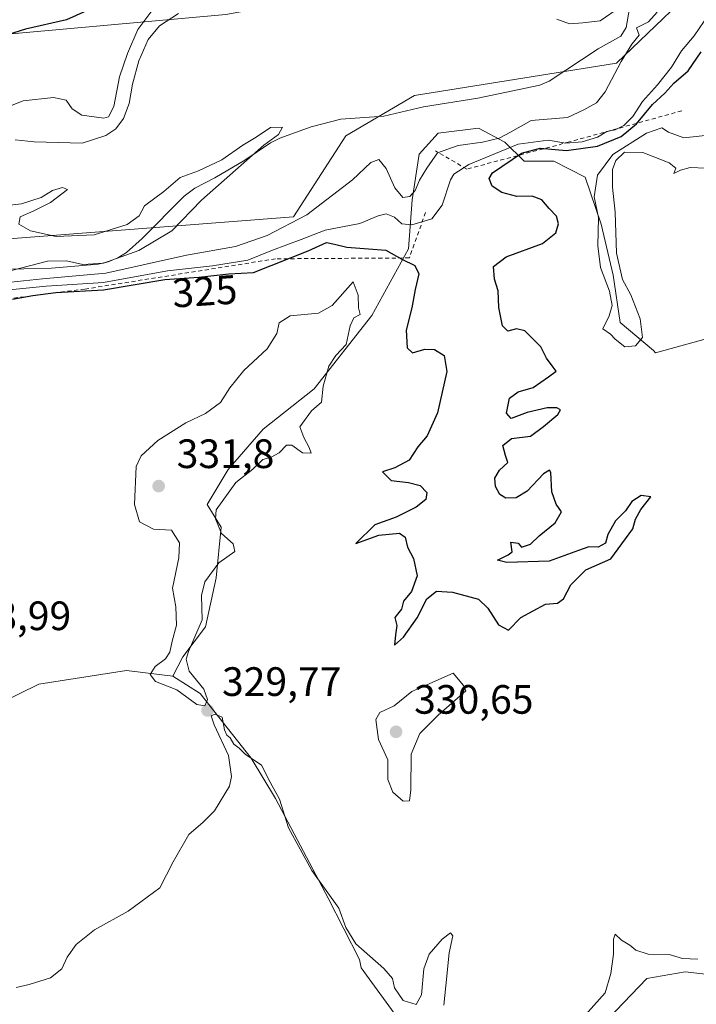
# Model space of a CAD drawing. Units: metres. Extents: x 625417 to 628895, y 4678657 to 4681037.
# Drawn here: x 627233 to 627398, y 4679882 to 4680123 of the extents above; entities that cross this region are included whole.
import ezdxf
from ezdxf.enums import TextEntityAlignment as Align

# ---------------------------------------------------------------- set-up
doc = ezdxf.new("R2010")
doc.units = ezdxf.units.M
doc.header["$MEASUREMENT"] = 0
doc.linetypes.add('DGN Style 2', pattern=[1.648017, 0.98881, -0.659207])
for name, color, linetype, lineweight in [('Comarca CxS', 21, 'Continuous', 0), ('Comunidad Autónoma CxS', 142, 'Continuous', 0), ('Corriente natural lineal', 142, 'Continuous', 13), ('Cultivos herbáceos CxS', 92, 'Continuous', 0), ('Curva de nivel maestra', 30, 'Continuous', 30), ('Curva de nivel normal', 30, 'Continuous', 0), ('Escarpado lineal', 30, 'DGN Style 2', 0), ('Espacio natural protegido CxS', 121, 'Continuous', 0), ('Matorral CxS', 135, 'Continuous', 0), ('Municipio CxS', 4, 'Continuous', 0), ('Pastizal CxS', 92, 'Continuous', 0), ('Provincia CxS', 1, 'Continuous', 0), ('Punto de cota en terreno', 7, 'Continuous', 0), ('Rótulo de curva de nivel directora', 7, 'Continuous', 0), ('Rótulo de punto de cota en terreno', 7, 'Continuous', 0), ('Suelo desnudo CxS', 253, 'Continuous', 0)]:
    doc.layers.add(name, color=color, linetype=linetype, lineweight=lineweight)
doc.styles.add('Style-Arial', font='txt')

# ---------------------------------------------------------------- blocks, each defined once
blk = doc.blocks.new('*U3')
at = {"layer": 'Suelo desnudo CxS', "color": 253, "linetype": 'Continuous', "lineweight": 0}
for points in [[(627400.6039, 4679889.7955, 330.1639), (627395.6293, 4679890.4023, 330.1778), (627386.2513, 4679888.7325, 330.2576), (627354.0901, 4679855.2437, 330.4026)], [(627335.2195, 4679865.6095, 330.5589), (627316.4419, 4679891.3489, 330.3193), (627316.0713, 4679893.3753, 330.2271), (627308.3759, 4679908.3389, 330.1382), (627295.5497, 4679932.7087, 330.2089), (627289.5649, 4679942.5417, 329.9786), (627277.1665, 4679958.3603, 330.0469), (627270.4255, 4679962.5445, 330.4094), (627272.8913, 4679967.3387, 330.1472), (627278.4491, 4679974.6067, 329.9853), (627281.0147, 4679986.5775, 329.9538), (627282.2975, 4679998.9757, 330.1313), (627278.8771, 4680004.5337, 330.8981), (627284.0075, 4680013.0845, 331.3373), (627292.5583, 4680022.9173, 331.0586), (627304.9571, 4680032.7505, 330.6349), (627319.0659, 4680050.7063, 329.6072), (627328.0445, 4680066.9525, 322.772), (627328.8997, 4680078.9235, 316.3132), (627330.6099, 4680090.0391, 312.7047), (627335.3129, 4680095.1695, 311.7707), (627345.1461, 4680096.4521, 312.1528), (627351.5591, 4680093.0317, 315.2611), (627356.2619, 4680088.3287, 325.5721), (627363.5301, 4680088.3287, 327.4703), (627371.2255, 4680084.4811, 328.9126), (627375.0731, 4680072.9373, 329.3677), (627378.0659, 4680060.5393, 330.0296), (627379.7753, 4680048.9959, 330.0235), (627387.8987, 4680042.1553, 330.0309), (627388.3729, 4680041.5291, 329.9707), (627406.3627, 4680046.4885, 329.8725)]]:
    blk.add_polyline3d(points, dxfattribs=at)
blk = doc.blocks.new('5PATER')
at = {"layer": 'Punto de cota en terreno', "linetype": 'Continuous', "lineweight": 0}
h = blk.add_hatch(color=51, dxfattribs=at)
edge = h.paths.add_edge_path()
edge.add_ellipse((0, 0), major_axis=(-0.11, -0.111), ratio=0.999422, start_angle=0, end_angle=360)

msp = doc.modelspace()

# ---------------------------------------------------------------- linework, layer by layer
at = {"layer": 'Comarca CxS', "color": 21, "linetype": 'Continuous', "lineweight": 0}
msp.add_3dface([(628895.35, 4678723.91), (625457.98, 4678661.75), (625416.67, 4680974.93), (628852.93, 4681037.09)], dxfattribs=at)
at = {"layer": 'Comunidad Autónoma CxS', "color": 142, "linetype": 'Continuous', "lineweight": 0}
msp.add_3dface([(628895.35, 4678723.91), (625457.98, 4678661.75), (625416.67, 4680974.93), (628852.93, 4681037.09)], dxfattribs=at)
at = {"layer": 'Corriente natural lineal', "color": 142, "linetype": 'Continuous', "lineweight": 13}
msp.add_polyline3d([(627382.0201, 4680125.6701, 315.8095), (627381.2301, 4680120.9801, 315.5024), (627379.8701, 4680118.8801, 315.2536), (627374.3701, 4680115.8301, 315.3967), (627362.3801, 4680107.9201, 313.938), (627360.1001, 4680106.9101, 313.0313), (627345.0001, 4680103.7601, 311.7439), (627331.7001, 4680101.6301, 311.4095), (627321.9801, 4680099.3301, 311.0266), (627311.4901, 4680098.6001, 310.4894), (627304.2401, 4680096.7401, 310.4381), (627296.5901, 4680093.9901, 310.3538), (627294.3001, 4680092.8201, 310.2856), (627288.0701, 4680088.6301, 310.2482), (627280.7001, 4680084.2501, 310.4575), (627275.8401, 4680081.8001, 310.2783), (627273.2101, 4680079.8301, 310.2417), (627262.9701, 4680069.4401, 309.9398), (627259.1701, 4680066.0901, 310.0949), (627257.0401, 4680064.7201, 310.0927), (627254.7001, 4680063.7701, 310.2675), (627252.2501, 4680063.2201, 310.3799), (627240.7801, 4680062.1901, 310.7703), (627227.2201, 4680061.8801, 310.5674)], dxfattribs=at)
at = {"layer": 'Cultivos herbáceos CxS', "color": 92, "linetype": 'Continuous', "lineweight": 0}
for points in [[(627270.4255, 4679962.5445, 330.4094), (627259.1163, 4679963.9727, 330.1327), (627237.7273, 4679960.5915, 329.9534), (627209.3153, 4679946.7181, 329.3212), (627202.4091, 4679936.8475, 329.6314), (627201.4211, 4679905.2609, 329.3398), (627187.5535, 4679904.2235, 329.3603), (627179.7169, 4679898.3513, 329.4026), (627165.9045, 4679888.4813, 329.4017), (627155.9411, 4679884.0755, 329.4105), (627148.1465, 4679873.6749, 329.5764), (627153.8565, 4679856.9799, 329.8654), (627151.4247, 4679835.7893, 329.4527), (627142.2261, 4679838.1403, 329.4454), (627137.5291, 4679847.9481, 329.9601), (627122.9391, 4679853.5063, 330.2735), (627085.7205, 4679851.1049, 331.5252), (627078.0995, 4679845.0499, 331.7415), (627076.1253, 4679839.1281, 331.7031), (627087.5053, 4679823.6317, 331.026), (627098.6839, 4679810.4821, 330.9746), (627092.7645, 4679781.8567, 331.8446), (627093.7655, 4679751.3603, 331.9288)], [(627148.1465, 4679873.6749, 329.5764), (627155.9411, 4679884.0755, 329.4105), (627165.9045, 4679888.4813, 329.4017), (627179.7169, 4679898.3513, 329.4026), (627187.5535, 4679904.2235, 329.3603), (627201.4211, 4679905.2609, 329.3398), (627202.4091, 4679936.8475, 329.6314), (627209.3153, 4679946.7181, 329.3212), (627237.7273, 4679960.5915, 329.9534), (627259.1163, 4679963.9727, 330.1327), (627270.4255, 4679962.5445, 330.4094), (627277.1665, 4679958.3603, 330.0469), (627289.5649, 4679942.5417, 329.9786), (627295.5497, 4679932.7087, 330.2089), (627308.3759, 4679908.3389, 330.1382), (627316.0713, 4679893.3753, 330.2271), (627316.4419, 4679891.3489, 330.3193), (627335.2195, 4679865.6095, 330.5589)], [(627270.4255, 4679962.5445, 330.4094), (627277.1665, 4679958.3603, 330.0469), (627289.5649, 4679942.5417, 329.9786), (627295.5497, 4679932.7087, 330.2089), (627308.3759, 4679908.3389, 330.1382), (627316.0713, 4679893.3753, 330.2271), (627316.4419, 4679891.3489, 330.3193), (627335.2195, 4679865.6095, 330.5589), (627341.3325, 4679850.9911, 330.7517), (627354.0901, 4679855.2437, 330.4026), (627386.2513, 4679888.7325, 330.2576), (627395.6293, 4679890.4023, 330.1778), (627400.6039, 4679889.7955, 330.1639), (627411.7675, 4679886.8717, 330.2283), (627420.4957, 4679881.0381, 330.4265), (627424.8549, 4679876.6789, 330.64)], [(627354.0901, 4679855.2437, 330.4026), (627386.2513, 4679888.7325, 330.2576), (627395.6293, 4679890.4023, 330.1778), (627400.6039, 4679889.7955, 330.1639)]]:
    msp.add_polyline3d(points, dxfattribs=at)
at = {"layer": 'Curva de nivel maestra', "color": 30, "linetype": 'Continuous', "lineweight": 30, "elevation": 325, "flags": 128}
for points in [[(627257.19, 4680128.6701), (627244.47, 4680122.8601), (627234.49, 4680120.5601), (627228.73, 4680118.8001)], [(627231.28, 4680054.6701), (627236.29, 4680055.5501), (627241.84, 4680056.3201), (627253.51, 4680056.9001), (627268.51, 4680059.4801), (627276.84, 4680060.0301), (627284.18, 4680060.8801), (627290.18, 4680061.2001), (627303.51, 4680066.4701), (627308.04, 4680068.4801), (627309.96, 4680068.1101), (627313, 4680067.3301), (627322.47, 4680066.6101), (627326.42, 4680064.4601), (627329.6, 4680062.8501), (627330.52, 4680060.8501), (627329.64, 4680056.9801), (627328.87, 4680052.5801), (627327.49, 4680047.1101), (627327.73, 4680042.7501), (627329.01, 4680041.5201), (627332.03, 4680042.4601), (627334.39, 4680042.3901), (627336.74, 4680040.8701), (627337.44, 4680036.9801), (627335.1, 4680026.8801), (627332.6, 4680021.3201), (627330.34, 4680018.5801), (627328.23, 4680015.3001), (627324.72, 4680013.4601), (627321.7, 4680012.4601), (627323.8, 4680010.4001), (627328.07, 4680009.8701), (627330.87, 4680009.1301), (627332.5, 4680007.4001), (627332.23, 4680005.7701), (627329.89, 4680003.8201), (627325.05, 4680001.4301), (627319.85, 4679999.5401), (627315.2, 4679994.9501), (627320.82, 4679997.0001), (627325.81, 4679997.5001), (627327.21, 4679996.5201), (627327.78, 4679994.0601), (627329.26, 4679991.3201), (627330.14, 4679987.0601), (627328.73, 4679983.2501), (627326.84, 4679980.9201), (627326.33, 4679978.9201), (627324.72, 4679976.9201), (627325.21, 4679974.9201), (627324.89, 4679972.7101), (627324.63, 4679970.1401), (627326.83, 4679972.1401), (627330.17, 4679976.8701), (627332.5, 4679981.4501), (627334.9, 4679983.3401), (627338.76, 4679983.1401), (627345.12, 4679981.3701), (627347.43, 4679979.1801), (627350.03, 4679975.1201), (627352.43, 4679973.8501), (627355.5, 4679976.9201), (627361.5, 4679980.1501), (627364.4, 4679980.3901), (627365.93, 4679981.4501), (627367.68, 4679984.9201), (627371.32, 4679988.5901), (627377.49, 4679991.2501), (627382.81, 4679998.5801), (627383.51, 4680000.9101), (627384.81, 4680003.2801), (627387.27, 4680006.4201), (627384.86, 4680006.7301), (627382.62, 4680005.2801), (627381.01, 4680002.9801), (627378.61, 4680000.4801), (627376.76, 4679997.2201), (627376.17, 4679995.0701), (627374.4, 4679994.0901), (627372.09, 4679994.1501), (627369.56, 4679993.2901), (627362.39, 4679990.6401), (627352.08, 4679990.3101), (627349.8, 4679990.9501), (627352.35, 4679992.1801), (627353.39, 4679992.9401), (627353.06, 4679995.3101), (627354.86, 4679995.0401), (627355.66, 4679994.0801), (627357.81, 4679994.8401), (627359.99, 4679996.8901), (627363.89, 4680000.0601), (627365.41, 4680002.7001), (627364.13, 4680004.5801), (627363.03, 4680007.5901), (627362.78, 4680012.2901), (627362.47, 4680012.9001), (627361.01, 4680012.0001), (627357.06, 4680007.7701), (627354.34, 4680006.1701), (627351.81, 4680006.0701), (627350.31, 4680006.9401), (627349.31, 4680008.8801), (627349.14, 4680010.9101), (627350.27, 4680012.9101), (627352.34, 4680014.7801), (627351.76, 4680016.4401), (627351.04, 4680018.9401), (627353.17, 4680020.6501), (627357.83, 4680021.2001), (627360.98, 4680023.5901), (627364.54, 4680026.4801), (627365.18, 4680027.6501), (627364.3, 4680028.0801), (627361.88, 4680028.0801), (627357.04, 4680027.0001), (627353.1, 4680025.4801), (627352.01, 4680026.7801), (627352.71, 4680030.4801), (627354.83, 4680032.0401), (627358.5, 4680033.0801), (627362.2, 4680035.7001), (627364.13, 4680037.0801), (627363.34, 4680038.0801), (627361.76, 4680040.2501), (627360.34, 4680043.0401), (627358.41, 4680044.9601), (627356.48, 4680046.9601), (627354.44, 4680047.4401), (627352.32, 4680046.8601), (627350.99, 4680048.1601), (627350.14, 4680052.6601), (627349.9, 4680056.6601), (627349.06, 4680059.5601), (627348.77, 4680062.6001), (627351.93, 4680064.9601), (627360.74, 4680068.2601), (627364.04, 4680070.8801), (627364.65, 4680073.0901), (627364.23, 4680074.9601), (627362.38, 4680076.7801), (627360.64, 4680078.8901), (627358.21, 4680079.7901), (627354.5, 4680079.7701), (627350.83, 4680080.7401), (627348.5, 4680082.2501), (627347.78, 4680084.1001), (627348.58, 4680085.4801), (627355.61, 4680090.3501), (627360.16, 4680091.5201), (627366.65, 4680091.0001), (627374.17, 4680092.0201), (627379.99, 4680094.3701), (627383.71, 4680097.4801), (627387.68, 4680102.2301), (627390.64, 4680104.9801), (627392.88, 4680107.4101), (627396.36, 4680110.4001), (627399.56, 4680115.0901)]]:
    msp.add_lwpolyline(points, dxfattribs=at)
at = {"layer": 'Curva de nivel normal', "color": 30, "linetype": 'Continuous', "lineweight": 0, "flags": 128}
for points, elevation in [([(627228.74, 4680101.0401), (627233.9, 4680103.1301), (627241.27, 4680103.9401), (627244.4, 4680103.2301), (627245.85, 4680101.1401), (627248.24, 4680099.6201), (627253.58, 4680098.8301), (627254.78, 4680099.2101), (627256.07, 4680101.6801), (627257.46, 4680108.9901), (627259.35, 4680114.6901), (627261.9, 4680120.5101), (627269.49, 4680130.6801)], 320), ([(627224.59, 4680058.1501), (627238.62, 4680059.6001), (627254.08, 4680061.0001), (627273.8, 4680065.4101), (627285.75, 4680067.4901), (627293.51, 4680070.1701), (627303.18, 4680075.2201), (627314.33, 4680083.7701), (627318.85, 4680088.0401), (627320.79, 4680088.7601), (627322.57, 4680086.5901), (627324.69, 4680081.8301), (627326.64, 4680079.4901), (627328.39, 4680079.7201), (627329.64, 4680081.1601), (627330.7, 4680083.7201), (627332.51, 4680086.6601), (627335.11, 4680090.4101), (627340.15, 4680092.2001), (627346.08, 4680092.9601), (627350.19, 4680094.0001), (627352.96, 4680095.4601), (627358, 4680098.3201), (627366.87, 4680099.0401), (627370.83, 4680100.8601), (627373.99, 4680102.6401), (627376.12, 4680105.3201), (627379.99, 4680112.7101), (627382.58, 4680116.9201), (627384.38, 4680119.1501), (627383.74, 4680120.9001), (627386.65, 4680122.3701), (627388.81, 4680124.7301)], 315), ([(627271.84, 4680124.4601), (627267.18, 4680121.3901), (627264.43, 4680118.0401), (627262.16, 4680112.8401), (627260.59, 4680107.1401), (627259.76, 4680102.4501), (627258.41, 4680098.7401), (627256.57, 4680096.2201), (627254.1, 4680094.6201), (627248.28, 4680092.7801), (627236.56, 4680093.0801), (627231.96, 4680093.5301)], 315), ([(627379.83, 4680126.0301), (627374.83, 4680122.6201), (627370.6, 4680122.1101), (627367.34, 4680121.9001), (627364.3, 4680123.0001)], 315), ([(627400.27, 4680122.5701), (627397.8, 4680118.9901), (627394.76, 4680115.3401), (627392.25, 4680111.2801), (627388.9, 4680106.9701), (627385.16, 4680102.9001), (627382.8, 4680099.2301), (627380.68, 4680097.0401), (627378.53, 4680095.9901), (627376.5, 4680095.6301), (627374.17, 4680094.2201), (627370.5, 4680093.0401), (627366.5, 4680092.7901), (627362.17, 4680093.4701), (627354.83, 4680092.5001), (627342.79, 4680087.5201), (627339.08, 4680085.1901), (627338.27, 4680083.8201), (627336.29, 4680077.6101), (627333.72, 4680074.2501), (627328.84, 4680072.7701), (627326.37, 4680073.0801), (627324.59, 4680074.6801), (627322.6, 4680075.5001), (627320.6, 4680075.0001), (627316.12, 4680073.1001), (627307.64, 4680071.4901), (627301.79, 4680069.2501), (627294.82, 4680066.6101), (627288.79, 4680064.1901), (627280.19, 4680062.8001), (627269.14, 4680061.5801), (627253.51, 4680058.7601), (627239.51, 4680057.8301), (627223.18, 4680056.1801)], 320), ([(627225.52, 4680077.0501), (627233.52, 4680077.9001), (627238.27, 4680079.4801), (627241.06, 4680081.2001), (627243.52, 4680081.9101), (627244.76, 4680081.4401), (627240.55, 4680078.2301), (627236.52, 4680076.2401), (627233.17, 4680074.8001), (627232.88, 4680072.9401), (627235.65, 4680071.3601), (627241.93, 4680069.9801), (627251.26, 4680070.3601), (627259.34, 4680072.9301), (627262.22, 4680075.0101), (627263.56, 4680077.4701), (627268.26, 4680080.9601), (627272.24, 4680084.3701), (627276.76, 4680086.0201), (627282.44, 4680088.6901), (627287.54, 4680092.3001), (627290.79, 4680094.2201), (627294.34, 4680096.5601), (627297.26, 4680096.6501), (627296.29, 4680094.9001), (627292.68, 4680092.2301), (627277.46, 4680078.8701), (627270.23, 4680071.3601), (627262.18, 4680066.5101), (627253.53, 4680063.4801), (627248.48, 4680063.0901), (627244.5, 4680064.0201), (627239.84, 4680063.9601), (627228.85, 4680061.1001)], 310), ([(627400.7, 4680086.6601), (627396.85, 4680086.8201), (627394.46, 4680086.1401), (627392.89, 4680085.3401), (627393.33, 4680086.6301), (627391.72, 4680087.9801), (627385.25, 4680090.5101), (627380.83, 4680090.5201), (627378.72, 4680088.5201), (627377.89, 4680086.3301), (627377.86, 4680082.0401), (627378.54, 4680075.9401), (627378.86, 4680065.9301), (627380.35, 4680059.4301), (627382.31, 4680055.7301), (627384.63, 4680049.8601), (627385.22, 4680045.3301), (627383.51, 4680043.2201), (627380.91, 4680043.0301), (627378.5, 4680044.9101), (627377.36, 4680046.1001), (627375.55, 4680047.4501), (627377.08, 4680050.5701), (627377.77, 4680053.1001), (627377.12, 4680056.6501), (627374.9, 4680062.4301), (627374.28, 4680067.6501), (627374.48, 4680074.6201), (627373.39, 4680079.6201), (627374.22, 4680084.9801), (627377.96, 4680089.9901), (627386.16, 4680095.2201), (627389.93, 4680096.5301), (627391.58, 4680095.4501), (627395.26, 4680094.0601), (627402.05, 4680094.7601)], 330), ([(627314.5, 4680058.9101), (627309.42, 4680053.0801), (627306.03, 4680051.2401), (627299.16, 4680050.5801), (627296.41, 4680048.8401), (627295.84, 4680046.3101), (627293.54, 4680042.5101), (627287.83, 4680037.2401), (627284.38, 4680032.9801), (627282.12, 4680029.4401), (627278.45, 4680026.7401), (627273.62, 4680024.4201), (627266.76, 4680020.1701), (627262.75, 4680016.3801), (627261.5, 4680013.8101), (627261.1, 4680004.4701), (627262.33, 4680000.3001), (627265.77, 4679998.5001), (627270.15, 4679998.2201), (627272.11, 4679995.1801), (627271.92, 4679991.4701), (627270.39, 4679984.0501), (627271.16, 4679979.5301), (627271.32, 4679975.0701), (627270.26, 4679971.1301), (627269.72, 4679968.4301), (627268.68, 4679966.8001), (627266.18, 4679964.9201), (627264.96, 4679963.0101), (627266.24, 4679961.3001), (627271.4, 4679959.2401), (627276.31, 4679955.7001), (627278.28, 4679955.3301), (627278.97, 4679956.9201), (627278, 4679959.4401), (627274.44, 4679963.7901), (627273.72, 4679966.7301), (627274.27, 4679968.6101), (627277.66, 4679976.3801), (627277.49, 4679982.2501), (627278.25, 4679985.5901), (627281.73, 4679990.2801), (627285.64, 4679993.0501), (627285.21, 4679994.9201), (627282.39, 4679997.4601), (627280.9, 4680000.9701), (627281.08, 4680003.2101), (627285.82, 4680009.9101), (627290.03, 4680013.1001), (627292.48, 4680015.4801), (627294.49, 4680016.0501), (627296.44, 4680017.1501), (627298.26, 4680019.0001), (627299.51, 4680018.9901), (627302.14, 4680017.1501), (627304.24, 4680017.0601), (627303.73, 4680018.4001), (627302.43, 4680020.8501), (627301.45, 4680023.4601), (627304.3, 4680027.3501), (627306.77, 4680029.4701), (627307.15, 4680033.3801), (627308.56, 4680038.2801), (627310.31, 4680040.9101), (627312.79, 4680043.5801), (627313.78, 4680048.1201), (627314.72, 4680050.1001), (627316.25, 4680050.8901), (627315.83, 4680052.5001), (627315.75, 4680055.6601), (627314.5, 4680058.9101)], 330), ([(627338.92, 4679963.3401), (627328.83, 4679958.8401), (627324.5, 4679955.3401), (627321.07, 4679953.7101), (627320.05, 4679952.0401), (627320.7, 4679947.1501), (627323.02, 4679942.1601), (627323.02, 4679937.3801), (627324.21, 4679934.2801), (627326.72, 4679932.0201), (627328.28, 4679932.1701), (627328.57, 4679934.8001), (627328.65, 4679943.5201), (627330.78, 4679948.6201), (627335.26, 4679953.0901), (627342.01, 4679958.9901), (627341.47, 4679960.3201), (627338.92, 4679963.3401)], 330), ([(627232.19, 4679886.5601), (627235.33, 4679887.2601), (627240.59, 4679888.9301), (627243.32, 4679891.1101), (627244.68, 4679893.9801), (627246.84, 4679897.0301), (627251.34, 4679900.6301), (627259.51, 4679905.1901), (627267.26, 4679910.9301), (627270.53, 4679917.2601), (627274.36, 4679923.9201), (627277.84, 4679926.9201), (627280.67, 4679929.7001), (627284.3, 4679935.7101), (627284.78, 4679938.0901), (627284.05, 4679943.2401), (627280.58, 4679950.7301), (627279.85, 4679952.8701), (627280.77, 4679953.3001), (627282.49, 4679952.5601), (627283.11, 4679949.4901), (627283.66, 4679948.1401), (627284.48, 4679947.5201), (627285.38, 4679945.9501), (627286.63, 4679945.0401), (627288.16, 4679943.5701), (627292.12, 4679940.8701), (627294.28, 4679936.6901), (627296.49, 4679932.5701), (627298.7, 4679925.5301), (627304.39, 4679915.1401), (627311.04, 4679905.8901), (627312.76, 4679901.1901), (627315.16, 4679897.2501), (627322, 4679891.1501), (627324.11, 4679888.7401), (627324.65, 4679886.4601), (627326.75, 4679883.3601), (627329.94, 4679882.4301), (627331.17, 4679884.7801), (627331.75, 4679891.0801), (627333.05, 4679894.7201), (627336.23, 4679898.3701), (627338.3, 4679899.8801), (627338.85, 4679899.1601), (627337.93, 4679895.0301), (627337.19, 4679886.9501), (627336.7, 4679882.2301)], 330), ([(627368.5, 4679876.7501), (627376.06, 4679885.2801), (627377.48, 4679889.9701), (627378.14, 4679894.6601), (627378.08, 4679898.3701), (627378.54, 4679899.6001), (627380.04, 4679898.1401), (627382.13, 4679896.9001), (627383.56, 4679895.6701), (627386.61, 4679894.7101), (627391.74, 4679894.5801), (627394.96, 4679893.6501), (627398.68, 4679893.4701)], 330)]:
    msp.add_lwpolyline(points, dxfattribs=dict(at, elevation=elevation))
at = {"layer": 'Escarpado lineal', "color": 30, "linetype": 'DGN Style 2', "lineweight": 0}
for points in [[(627394.7904, 4680100.6511, 327.2087), (627367.3554, 4680093.0597, 319.2546), (627342.2477, 4680086.4198, 320.5462), (627334.5904, 4680090.9207, 313.3156)], [(627332.2092, 4680075.8394, 317.3796), (627328.2404, 4680064.7269, 324.8853), (627295.5154, 4680064.5153, 320.1464), (627248.942, 4680057.1078, 319.7698), (627210.2124, 4680052.2476, 323.6428), (627187.4312, 4680053.4535, 319.6674), (627170.7836, 4680051.8075, 316.7666), (627157.74, 4680046.5201, 313.144)]]:
    msp.add_polyline3d(points, dxfattribs=at)
at = {"layer": 'Espacio natural protegido CxS', "color": 121, "linetype": 'Continuous', "lineweight": 0}
msp.add_3dface([(628895.35, 4678723.91), (625457.98, 4678661.75), (625416.67, 4680974.93), (628852.93, 4681037.09)], dxfattribs=at)
msp.add_3dface([(628895.35, 4678723.91), (625457.98, 4678661.75), (625416.67, 4680974.93), (628852.93, 4681037.09)], dxfattribs=at)
msp.add_3dface([(628895.35, 4678723.91), (625457.98, 4678661.75), (625416.67, 4680974.93), (628852.93, 4681037.09)], dxfattribs=at)
at = {"layer": 'Matorral CxS', "color": 135, "linetype": 'Continuous', "lineweight": 0}
for points in [[(627369.4291, 4680214.8851, 327.3322), (627364.5265, 4680172.2743, 326.9447), (627344.9889, 4680135.3083, 317.3981), (627283.4133, 4680124.1781, 315.0575), (627223.7181, 4680118.7789, 328.9531), (627168.4893, 4680108.9535, 327.4342), (627136.1043, 4680105.6053, 329.5682), (627116.4027, 4680107.4071, 331.6114), (627091.6267, 4680107.2767, 330.5744), (627056.5239, 4680098.1441, 328.1897)], [(627283.4133, 4680124.1781, 315.0575), (627223.7181, 4680118.7789, 328.9531), (627168.4893, 4680108.9535, 327.4342), (627136.1043, 4680105.6053, 329.5682), (627116.4027, 4680107.4071, 331.6114), (627091.6267, 4680107.2767, 330.5744), (627056.5239, 4680098.1441, 328.1897), (627036.9599, 4680104.3865, 328.236), (627009.3161, 4680118.0243, 328.1706), (626990.4235, 4680124.7975, 328.3324), (626949.9733, 4680117.8879, 327.9443), (626935.1745, 4680118.8751, 328.4731), (626917.4163, 4680114.9267, 328.8688), (626895.7113, 4680104.0689, 329.2818), (626870.0601, 4680088.2757, 327.6822), (626832.5691, 4680068.5343, 326.9297), (626784.9655, 4680063.7095, 326.5871), (626762.7347, 4680062.9565, 326.2643), (626722.0731, 4680076.4321, 326.0802), (626709.5679, 4680078.3937, 325.667), (626709.9499, 4680119.5973, 325.9515), (626716.0543, 4680146.6849, 326.1525)]]:
    msp.add_polyline3d(points, dxfattribs=at)
at = {"layer": 'Municipio CxS', "color": 4, "linetype": 'Continuous', "lineweight": 0}
msp.add_3dface([(628895.35, 4678723.91), (625457.98, 4678661.75), (625416.67, 4680974.93), (628852.93, 4681037.09)], dxfattribs=at)
at = {"layer": 'Pastizal CxS', "color": 92, "linetype": 'Continuous', "lineweight": 0}
for points in [[(627369.4291, 4680214.8851, 327.3322), (627364.5265, 4680172.2743, 326.9447), (627344.9889, 4680135.3083, 317.3981), (627283.4133, 4680124.1781, 315.0575), (627223.7181, 4680118.7789, 328.9531), (627168.4893, 4680108.9535, 327.4342), (627136.1043, 4680105.6053, 329.5682), (627116.4027, 4680107.4071, 331.6114), (627091.6267, 4680107.2767, 330.5744), (627056.5239, 4680098.1441, 328.1897)], [(627403.5001, 4680135.9715, 317.144), (627378.8345, 4680112.2813, 315.055), (627329.5057, 4680104.3857, 311.6257), (627312.7345, 4680094.5149, 310.6751), (627299.9085, 4680074.7735, 313.4758), (627222.9557, 4680068.8515, 309.8506), (627180.8889, 4680066.9999, 309.0762), (627150.3047, 4680056.1423, 308.6013), (627098.0159, 4680055.1559, 309.0317), (627038.8211, 4680042.3239, 308.5401), (627024.0221, 4680025.5443, 309.9492), (626997.3847, 4679995.9319, 310.4541), (626969.7607, 4679995.9323, 316.6604), (626944.1089, 4679998.8935, 309.9405), (626928.3241, 4679986.0619, 309.6194), (626921.4175, 4679964.3465, 310.3348), (626913.1313, 4679951.8877, 308.9431), (626899.9241, 4679920.0381, 307.8003), (626883.9271, 4679904.1347, 306.8354), (626857.2889, 4679898.2129, 307.8713), (626825.7193, 4679900.1871, 307.9573), (626800.0683, 4679864.6519, 308.8742), (626777.3759, 4679853.7943, 308.682), (626773.0065, 4679849.0335, 311.3696)], [(627403.5001, 4680135.9715, 317.144), (627378.8345, 4680112.2813, 315.055), (627329.5057, 4680104.3857, 311.6257), (627312.7345, 4680094.5149, 310.6751), (627299.9085, 4680074.7735, 313.4758), (627222.9557, 4680068.8515, 309.8506), (627180.8889, 4680066.9999, 309.0762), (627150.3047, 4680056.1423, 308.6013), (627098.0159, 4680055.1559, 309.0317), (627038.8211, 4680042.3239, 308.5401), (627024.0221, 4680025.5443, 309.9492), (626997.3847, 4679995.9319, 310.4541), (626969.7607, 4679995.9323, 316.6604), (626944.1089, 4679998.8935, 309.9405), (626928.3241, 4679986.0619, 309.6194)], [(626928.3241, 4679986.0619, 309.6194), (626944.1089, 4679998.8935, 309.9405), (626969.7607, 4679995.9323, 316.6604), (626997.3847, 4679995.9319, 310.4541), (627024.0221, 4680025.5443, 309.9492), (627038.8211, 4680042.3239, 308.5401), (627098.0159, 4680055.1559, 309.0317), (627150.3047, 4680056.1423, 308.6013), (627180.8889, 4680066.9999, 309.0762), (627222.9557, 4680068.8515, 309.8506), (627299.9085, 4680074.7735, 313.4758), (627312.7345, 4680094.5149, 310.6751), (627329.5057, 4680104.3857, 311.6257), (627378.8345, 4680112.2813, 315.055), (627403.5001, 4680135.9715, 317.144)], [(626685.0067, 4679950.2151, 325.0551), (626709.3303, 4679963.7279, 325.3865), (626736.1915, 4679950.3217, 325.5389), (626766.4153, 4679946.2667, 326.0075), (626794.0917, 4679928.3645, 326.0836), (626813.9627, 4679939.2637, 326.2907), (626841.6069, 4679950.6893, 326.4802), (626869.2627, 4679959.9189, 326.8833), (626874.7805, 4680012.9795, 326.789), (626889.1557, 4680033.6201, 326.9407), (626906.8481, 4680047.2575, 327.0863), (626931.2275, 4680056.6871, 327.2227), (626980.1971, 4680060.8945, 327.6069), (626999.3637, 4680082.6407, 327.7793), (627015.5819, 4680091.1177, 327.937), (627046.1745, 4680092.2231, 328.1338), (627056.5239, 4680098.1441, 328.1897), (627091.6267, 4680107.2767, 330.5744), (627116.4027, 4680107.4071, 331.6114), (627136.1043, 4680105.6053, 329.5682), (627168.4893, 4680108.9535, 327.4342), (627223.7181, 4680118.7789, 328.9531), (627283.4133, 4680124.1781, 315.0575)], [(627406.3627, 4680046.4885, 329.8725), (627388.3729, 4680041.5291, 329.9707), (627387.8987, 4680042.1553, 330.0309), (627379.7753, 4680048.9959, 330.0235), (627378.0659, 4680060.5393, 330.0296), (627375.0731, 4680072.9373, 329.3677), (627371.2255, 4680084.4811, 328.9126), (627363.5301, 4680088.3287, 327.4703), (627356.2619, 4680088.3287, 325.5721), (627351.5591, 4680093.0317, 315.2611), (627345.1461, 4680096.4521, 312.1528), (627335.3129, 4680095.1695, 311.7707), (627330.6099, 4680090.0391, 312.7047), (627328.8997, 4680078.9235, 316.3132), (627328.0445, 4680066.9525, 322.772), (627319.0659, 4680050.7063, 329.6072), (627304.9571, 4680032.7505, 330.6349), (627292.5583, 4680022.9173, 331.0586), (627284.0075, 4680013.0845, 331.3373), (627278.8771, 4680004.5337, 330.8981), (627282.2975, 4679998.9757, 330.1313), (627281.0147, 4679986.5775, 329.9538), (627278.4491, 4679974.6067, 329.9853), (627272.8913, 4679967.3387, 330.1472), (627270.4255, 4679962.5445, 330.4094), (627259.1163, 4679963.9727, 330.1327), (627237.7273, 4679960.5915, 329.9534), (627209.3153, 4679946.7181, 329.3212)], [(627406.3627, 4680046.4885, 329.8725), (627388.3729, 4680041.5291, 329.9707), (627387.8987, 4680042.1553, 330.0309), (627379.7753, 4680048.9959, 330.0235), (627378.0659, 4680060.5393, 330.0296), (627375.0731, 4680072.9373, 329.3677), (627371.2255, 4680084.4811, 328.9126), (627363.5301, 4680088.3287, 327.4703), (627356.2619, 4680088.3287, 325.5721), (627351.5591, 4680093.0317, 315.2611), (627345.1461, 4680096.4521, 312.1528), (627335.3129, 4680095.1695, 311.7707), (627330.6099, 4680090.0391, 312.7047), (627328.8997, 4680078.9235, 316.3132), (627328.0445, 4680066.9525, 322.772), (627319.0659, 4680050.7063, 329.6072), (627304.9571, 4680032.7505, 330.6349), (627292.5583, 4680022.9173, 331.0586), (627284.0075, 4680013.0845, 331.3373), (627278.8771, 4680004.5337, 330.8981), (627282.2975, 4679998.9757, 330.1313), (627281.0147, 4679986.5775, 329.9538), (627278.4491, 4679974.6067, 329.9853), (627272.8913, 4679967.3387, 330.1472), (627270.4255, 4679962.5445, 330.4094)], [(627270.4255, 4679962.5445, 330.4094), (627259.1163, 4679963.9727, 330.1327), (627237.7273, 4679960.5915, 329.9534), (627209.3153, 4679946.7181, 329.3212), (627202.4091, 4679936.8475, 329.6314), (627201.4211, 4679905.2609, 329.3398), (627187.5535, 4679904.2235, 329.3603), (627179.7169, 4679898.3513, 329.4026), (627165.9045, 4679888.4813, 329.4017), (627155.9411, 4679884.0755, 329.4105), (627148.1465, 4679873.6749, 329.5764), (627153.8565, 4679856.9799, 329.8654), (627151.4247, 4679835.7893, 329.4527), (627142.2261, 4679838.1403, 329.4454), (627137.5291, 4679847.9481, 329.9601), (627122.9391, 4679853.5063, 330.2735), (627085.7205, 4679851.1049, 331.5252), (627078.0995, 4679845.0499, 331.7415), (627076.1253, 4679839.1281, 331.7031), (627087.5053, 4679823.6317, 331.026), (627098.6839, 4679810.4821, 330.9746), (627092.7645, 4679781.8567, 331.8446), (627093.7655, 4679751.3603, 331.9288)]]:
    msp.add_polyline3d(points, dxfattribs=at)
at = {"layer": 'Provincia CxS', "color": 1, "linetype": 'Continuous', "lineweight": 0}
msp.add_3dface([(628895.35, 4678723.91), (625457.98, 4678661.75), (625416.67, 4680974.93), (628852.93, 4681037.09)], dxfattribs=at)
at = {"layer": 'Suelo desnudo CxS', "color": 253, "linetype": 'Continuous', "lineweight": 0}
for points in [[(627406.3627, 4680046.4885, 329.8725), (627388.3729, 4680041.5291, 329.9707), (627387.8987, 4680042.1553, 330.0309), (627379.7753, 4680048.9959, 330.0235), (627378.0659, 4680060.5393, 330.0296), (627375.0731, 4680072.9373, 329.3677), (627371.2255, 4680084.4811, 328.9126), (627363.5301, 4680088.3287, 327.4703), (627356.2619, 4680088.3287, 325.5721), (627351.5591, 4680093.0317, 315.2611), (627345.1461, 4680096.4521, 312.1528), (627335.3129, 4680095.1695, 311.7707), (627330.6099, 4680090.0391, 312.7047), (627328.8997, 4680078.9235, 316.3132), (627328.0445, 4680066.9525, 322.772), (627319.0659, 4680050.7063, 329.6072), (627304.9571, 4680032.7505, 330.6349), (627292.5583, 4680022.9173, 331.0586), (627284.0075, 4680013.0845, 331.3373), (627278.8771, 4680004.5337, 330.8981), (627282.2975, 4679998.9757, 330.1313), (627281.0147, 4679986.5775, 329.9538), (627278.4491, 4679974.6067, 329.9853), (627272.8913, 4679967.3387, 330.1472), (627270.4255, 4679962.5445, 330.4094)], [(627270.4255, 4679962.5445, 330.4094), (627277.1665, 4679958.3603, 330.0469), (627289.5649, 4679942.5417, 329.9786), (627295.5497, 4679932.7087, 330.2089), (627308.3759, 4679908.3389, 330.1382), (627316.0713, 4679893.3753, 330.2271), (627316.4419, 4679891.3489, 330.3193), (627335.2195, 4679865.6095, 330.5589), (627341.3325, 4679850.9911, 330.7517), (627354.0901, 4679855.2437, 330.4026), (627386.2513, 4679888.7325, 330.2576), (627395.6293, 4679890.4023, 330.1778), (627400.6039, 4679889.7955, 330.1639), (627411.7675, 4679886.8717, 330.2283), (627420.4957, 4679881.0381, 330.4265), (627424.8549, 4679876.6789, 330.64)]]:
    msp.add_polyline3d(points, dxfattribs=at)

# ---------------------------------------------------------------- block references
at = {"layer": 'Punto de cota en terreno', "color": 7, "linetype": 'Continuous', "lineweight": 0, "xscale": 10, "yscale": 10, "zscale": 10}
for p in [(627267, 4680009, 331.8), (627278.95, 4679954.23, 329.77), (627325, 4679949, 330.65)]:
    msp.add_blockref('5PATER', p, dxfattribs=at)
at = {"layer": 'Suelo desnudo CxS', "color": 253, "linetype": 'Continuous', "lineweight": 0}
msp.add_blockref('*U3', (0, 0), dxfattribs=at)

# ---------------------------------------------------------------- texts
at = {"layer": 'Rótulo de curva de nivel directora', "color": 7, "linetype": 'Continuous', "lineweight": 0, "style": 'Style-Arial'}
msp.add_text('325', height=7, rotation=3.777603, dxfattribs=at).set_placement((627278.2537, 4680056.5929), align=Align.MIDDLE_CENTER)
at = {"layer": 'Rótulo de punto de cota en terreno', "color": 7, "linetype": 'Continuous', "lineweight": 0, "style": 'Style-Arial'}
for s, p in [('331,8', (627271.4097, 4680013.4097)), ('328,99', (627216.4678, 4679973.8278)), ('329,77', (627282.4778, 4679957.7578)), ('330,65', (627329.4097, 4679953.4097))]:
    msp.add_text(s, height=7, dxfattribs=at).set_placement(p)

doc.saveas('drawing.dxf')
